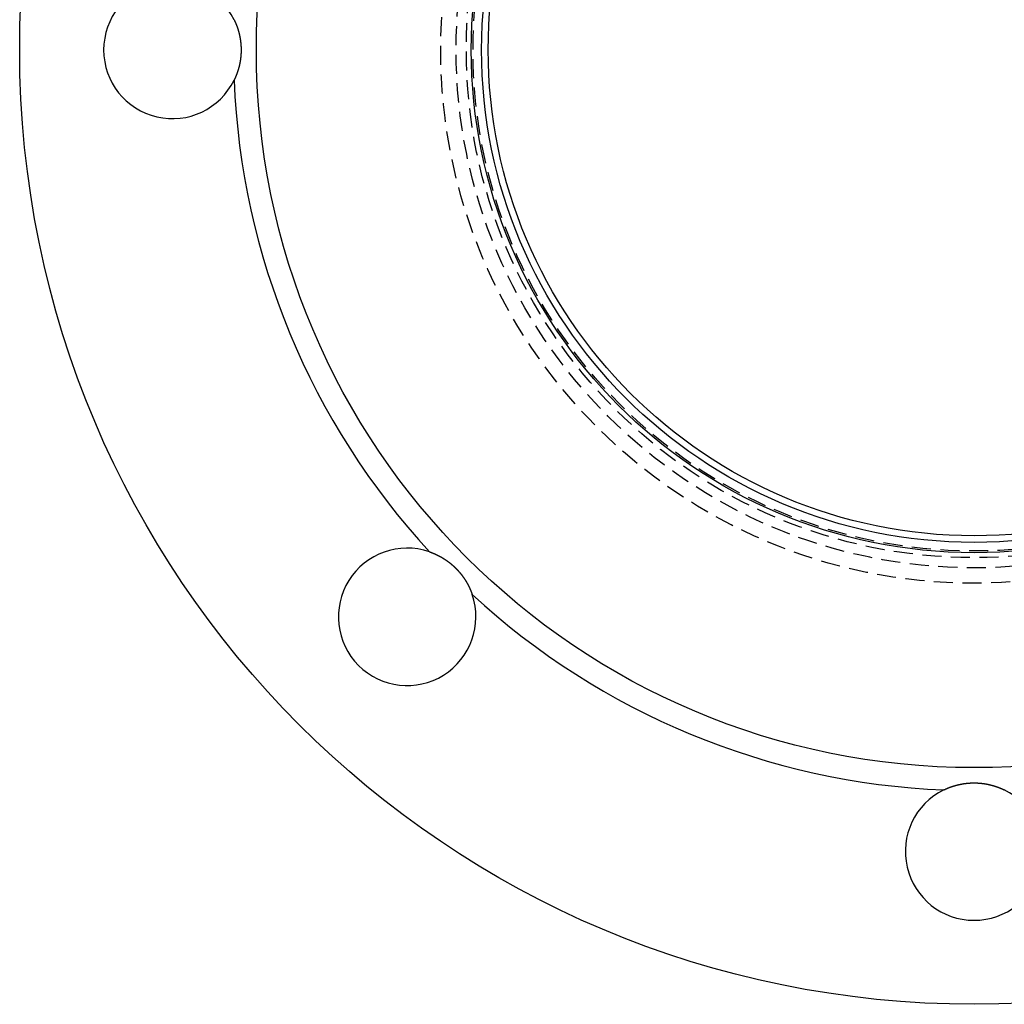
# Model space of a CAD drawing. Extents: x 923 to 1173, y -165 to 347.
# Drawn here: x 923 to 1052, y -165 to -36 of the extents above; entities that cross this region are included whole.
import ezdxf

# ---------------------------------------------------------------- set-up
doc = ezdxf.new("R2010")
doc.units = 0
doc.header["$LTSCALE"] = 10
doc.linetypes.add('VERDECKT', pattern=[0.375, 0.25, -0.125])
doc.layers.get('0').update_dxf_attribs({"linetype": 'CONTINUOUS'})
doc.layers.add('STEMPEL', color=3, linetype='CONTINUOUS')

# ---------------------------------------------------------------- blocks, each defined once
blk = doc.blocks.new('A$C07577DDA')
for points in [[(604.592, 158.997, 0), (604.6, 158.981, 0), (604.608, 158.966, 0), (604.615, 158.95, 0), (604.623, 158.934, 0), (604.63, 158.918, 0), (604.638, 158.902, 0), (604.646, 158.886, 0), (604.653, 158.871, 0), (604.661, 158.855, 0), (604.668, 158.839, 0), (604.675, 158.823, 0), (604.683, 158.807, 0), (604.69, 158.791, 0), (604.698, 158.774, 0), (604.705, 158.758, 0), (604.712, 158.742, 0), (604.72, 158.726, 0), (604.727, 158.71, 0), (604.734, 158.694, 0), (604.741, 158.677, 0), (604.748, 158.661, 0), (604.756, 158.645, 0), (604.763, 158.628, 0), (604.77, 158.612, 0), (604.777, 158.596, 0), (604.784, 158.579, 0), (604.791, 158.563, 0), (604.798, 158.546, 0), (604.805, 158.53, 0), (604.812, 158.514, 0), (604.819, 158.497, 0), (604.826, 158.48, 0), (604.832, 158.464, 0), (604.839, 158.447, 0), (604.846, 158.431, 0), (604.853, 158.414, 0), (604.86, 158.397, 0), (604.866, 158.381, 0), (604.873, 158.364, 0), (604.88, 158.347, 0), (604.886, 158.33, 0), (604.893, 158.314, 0), (604.899, 158.297, 0), (604.906, 158.28, 0), (604.912, 158.263, 0), (604.919, 158.246, 0), (604.925, 158.229, 0), (604.932, 158.213, 0), (604.938, 158.196, 0), (604.944, 158.179, 0), (604.951, 158.162, 0), (604.957, 158.145, 0), (604.963, 158.128, 0), (604.969, 158.111, 0), (604.976, 158.094, 0), (604.982, 158.076, 0), (604.988, 158.059, 0), (604.994, 158.042, 0), (605, 158.025, 0), (605.006, 158.008, 0), (605.012, 157.991, 0), (605.018, 157.973, 0), (605.024, 157.956, 0), (605.03, 157.939, 0), (605.036, 157.922, 0), (605.042, 157.904, 0), (605.047, 157.887, 0), (605.053, 157.87, 0), (605.059, 157.852, 0), (605.065, 157.835, 0), (605.07, 157.818, 0), (605.076, 157.8, 0), (605.082, 157.783, 0), (605.087, 157.765, 0), (605.093, 157.748, 0), (605.098, 157.73, 0), (605.104, 157.713, 0), (605.109, 157.695, 0), (605.115, 157.678, 0), (605.12, 157.66, 0), (605.125, 157.642, 0), (605.131, 157.625, 0), (605.136, 157.607, 0), (605.141, 157.59, 0), (605.146, 157.572, 0), (605.151, 157.554, 0), (605.157, 157.536, 0), (605.162, 157.519, 0), (605.167, 157.501, 0), (605.172, 157.483, 0), (605.177, 157.465, 0), (605.182, 157.448, 0), (605.187, 157.43, 0), (605.192, 157.412, 0), (605.196, 157.394, 0), (605.201, 157.376, 0), (605.206, 157.359, 0), (605.211, 157.341, 0), (605.216, 157.323, 0), (605.22, 157.305, 0), (605.225, 157.287, 0), (605.229, 157.269, 0), (605.234, 157.251, 0), (605.239, 157.233, 0), (605.243, 157.215, 0), (605.248, 157.197, 0), (605.252, 157.179, 0), (605.256, 157.161, 0), (605.261, 157.143, 0), (605.265, 157.125, 0), (605.269, 157.107, 0), (605.274, 157.089, 0), (605.278, 157.071, 0), (605.282, 157.053, 0), (605.286, 157.034, 0), (605.29, 157.016, 0), (605.294, 156.998, 0), (605.299, 156.98, 0), (605.303, 156.962, 0), (605.306, 156.944, 0), (605.31, 156.926, 0), (605.314, 156.907, 0), (605.318, 156.889, 0), (605.322, 156.871, 0), (605.326, 156.853, 0), (605.33, 156.834, 0), (605.333, 156.816, 0), (605.337, 156.798, 0), (605.341, 156.78, 0), (605.344, 156.761, 0), (605.348, 156.743, 0), (605.351, 156.725, 0), (605.355, 156.706, 0), (605.358, 156.688, 0), (605.362, 156.67, 0), (605.365, 156.651, 0), (605.368, 156.633, 0), (605.372, 156.615, 0), (605.375, 156.596, 0), (605.378, 156.578, 0), (605.381, 156.56, 0), (605.384, 156.541, 0), (605.387, 156.523, 0), (605.391, 156.504, 0), (605.394, 156.486, 0), (605.397, 156.468, 0), (605.399, 156.449, 0), (605.402, 156.431, 0), (605.405, 156.412, 0), (605.408, 156.394, 0), (605.411, 156.375, 0), (605.414, 156.357, 0), (605.416, 156.339, 0), (605.419, 156.32, 0), (605.422, 156.302, 0), (605.424, 156.283, 0), (605.427, 156.265, 0), (605.429, 156.246, 0), (605.432, 156.228, 0), (605.434, 156.209, 0), (605.437, 156.191, 0), (605.439, 156.172, 0), (605.441, 156.154, 0), (605.444, 156.135, 0), (605.446, 156.117, 0), (605.448, 156.098, 0), (605.45, 156.08, 0), (605.452, 156.061, 0), (605.455, 156.043, 0), (605.457, 156.024, 0), (605.459, 156.005, 0), (605.461, 155.987, 0), (605.463, 155.968, 0), (605.465, 155.95, 0), (605.466, 155.931, 0), (605.468, 155.913, 0), (605.47, 155.894, 0), (605.472, 155.876, 0), (605.473, 155.857, 0), (605.475, 155.839, 0), (605.477, 155.82, 0), (605.478, 155.802, 0), (605.48, 155.783, 0), (605.482, 155.764, 0), (605.483, 155.746, 0), (605.484, 155.727, 0), (605.486, 155.709, 0), (605.487, 155.69, 0), (605.489, 155.672, 0), (605.49, 155.653, 0), (605.491, 155.635, 0), (605.492, 155.616, 0), (605.494, 155.598, 0), (605.495, 155.579, 0), (605.496, 155.561, 0), (605.497, 155.542, 0), (605.498, 155.524, 0), (605.499, 155.505, 0), (605.5, 155.487, 0), (605.501, 155.468, 0), (605.502, 155.45, 0), (605.502, 155.431, 0), (605.503, 155.413, 0), (605.504, 155.394, 0), (605.505, 155.376, 0), (605.505, 155.357, 0), (605.506, 155.339, 0), (605.507, 155.32, 0), (605.507, 155.302, 0), (605.508, 155.283, 0), (605.508, 155.265, 0), (605.509, 155.247, 0), (605.509, 155.228, 0), (605.51, 155.21, 0), (605.51, 155.191, 0), (605.51, 155.173, 0), (605.51, 155.154, 0), (605.511, 155.136, 0), (605.511, 155.118, 0), (605.511, 155.099, 0), (605.511, 155.081, 0), (605.511, 155.063, 0), (605.511, 155.044, 0), (605.511, 155.026, 0), (605.511, 155.008, 0), (605.511, 154.989, 0), (605.511, 154.971, 0), (605.511, 154.952, 0), (605.511, 154.934, 0), (605.51, 154.916, 0), (605.51, 154.897, 0), (605.51, 154.879, 0), (605.51, 154.86, 0), (605.509, 154.842, 0), (605.509, 154.824, 0), (605.508, 154.805, 0), (605.508, 154.787, 0), (605.507, 154.768, 0), (605.507, 154.75, 0), (605.506, 154.731, 0), (605.505, 154.713, 0), (605.505, 154.694, 0), (605.504, 154.676, 0), (605.503, 154.657, 0), (605.502, 154.639, 0), (605.502, 154.62, 0), (605.501, 154.602, 0), (605.5, 154.583, 0), (605.499, 154.565, 0), (605.498, 154.546, 0), (605.497, 154.528, 0), (605.496, 154.509, 0), (605.495, 154.491, 0), (605.494, 154.472, 0), (605.492, 154.454, 0), (605.491, 154.435, 0), (605.49, 154.417, 0), (605.489, 154.398, 0), (605.487, 154.38, 0), (605.486, 154.361, 0), (605.484, 154.343, 0), (605.483, 154.324, 0), (605.482, 154.306, 0), (605.48, 154.287, 0), (605.478, 154.269, 0), (605.477, 154.25, 0), (605.475, 154.232, 0), (605.473, 154.213, 0), (605.472, 154.194, 0), (605.47, 154.176, 0), (605.468, 154.157, 0), (605.466, 154.139, 0), (605.465, 154.12, 0), (605.463, 154.102, 0), (605.461, 154.083, 0), (605.459, 154.065, 0), (605.457, 154.046, 0), (605.455, 154.028, 0), (605.452, 154.009, 0), (605.45, 153.991, 0), (605.448, 153.972, 0), (605.446, 153.954, 0), (605.444, 153.935, 0), (605.441, 153.917, 0), (605.439, 153.898, 0), (605.437, 153.88, 0), (605.434, 153.861, 0), (605.432, 153.843, 0), (605.429, 153.824, 0), (605.427, 153.806, 0), (605.424, 153.787, 0), (605.422, 153.769, 0), (605.419, 153.75, 0), (605.416, 153.732, 0), (605.414, 153.713, 0), (605.411, 153.695, 0), (605.408, 153.676, 0), (605.405, 153.658, 0), (605.402, 153.639, 0), (605.399, 153.621, 0), (605.397, 153.603, 0), (605.394, 153.584, 0), (605.391, 153.566, 0), (605.387, 153.547, 0), (605.384, 153.529, 0), (605.381, 153.51, 0), (605.378, 153.492, 0), (605.375, 153.474, 0), (605.372, 153.455, 0), (605.368, 153.437, 0), (605.365, 153.419, 0), (605.362, 153.4, 0), (605.358, 153.382, 0), (605.355, 153.364, 0), (605.351, 153.345, 0), (605.348, 153.327, 0), (605.344, 153.309, 0), (605.341, 153.29, 0), (605.337, 153.272, 0), (605.333, 153.254, 0), (605.33, 153.236, 0), (605.326, 153.217, 0), (605.322, 153.199, 0), (605.318, 153.181, 0), (605.314, 153.163, 0), (605.31, 153.145, 0), (605.306, 153.126, 0), (605.303, 153.108, 0), (605.299, 153.09, 0), (605.294, 153.072, 0), (605.29, 153.054, 0), (605.286, 153.036, 0), (605.282, 153.018, 0), (605.278, 152.999, 0), (605.274, 152.981, 0), (605.269, 152.963, 0), (605.265, 152.945, 0), (605.261, 152.927, 0), (605.256, 152.909, 0), (605.252, 152.891, 0), (605.248, 152.873, 0), (605.243, 152.855, 0), (605.239, 152.837, 0), (605.234, 152.819, 0), (605.229, 152.801, 0), (605.225, 152.783, 0), (605.22, 152.765, 0), (605.216, 152.747, 0), (605.211, 152.729, 0), (605.206, 152.712, 0), (605.201, 152.694, 0), (605.196, 152.676, 0), (605.192, 152.658, 0), (605.187, 152.64, 0), (605.182, 152.622, 0), (605.177, 152.605, 0), (605.172, 152.587, 0), (605.167, 152.569, 0), (605.162, 152.551, 0), (605.157, 152.534, 0), (605.151, 152.516, 0), (605.146, 152.498, 0), (605.141, 152.481, 0), (605.136, 152.463, 0), (605.131, 152.445, 0), (605.125, 152.428, 0), (605.12, 152.41, 0), (605.115, 152.393, 0), (605.109, 152.375, 0), (605.104, 152.357, 0), (605.098, 152.34, 0), (605.093, 152.322, 0), (605.087, 152.305, 0), (605.082, 152.287, 0), (605.076, 152.27, 0), (605.07, 152.253, 0), (605.065, 152.235, 0), (605.059, 152.218, 0), (605.053, 152.2, 0), (605.047, 152.183, 0), (605.042, 152.166, 0), (605.036, 152.148, 0), (605.03, 152.131, 0), (605.024, 152.114, 0), (605.018, 152.097, 0), (605.012, 152.079, 0), (605.006, 152.062, 0), (605, 152.045, 0), (604.994, 152.028, 0), (604.988, 152.011, 0), (604.982, 151.994, 0), (604.976, 151.977, 0), (604.969, 151.96, 0), (604.963, 151.942, 0), (604.957, 151.925, 0), (604.951, 151.908, 0), (604.944, 151.891, 0), (604.938, 151.875, 0), (604.932, 151.858, 0), (604.925, 151.841, 0), (604.919, 151.824, 0), (604.912, 151.807, 0), (604.906, 151.79, 0), (604.899, 151.773, 0), (604.893, 151.756, 0), (604.886, 151.74, 0), (604.88, 151.723, 0), (604.873, 151.706, 0), (604.866, 151.689, 0), (604.86, 151.673, 0), (604.853, 151.656, 0), (604.846, 151.639, 0), (604.839, 151.623, 0), (604.832, 151.606, 0), (604.826, 151.59, 0), (604.819, 151.573, 0), (604.812, 151.557, 0), (604.805, 151.54, 0), (604.798, 151.524, 0), (604.791, 151.507, 0), (604.784, 151.491, 0), (604.777, 151.474, 0), (604.77, 151.458, 0), (604.763, 151.442, 0), (604.756, 151.425, 0), (604.748, 151.409, 0), (604.741, 151.393, 0), (604.734, 151.377, 0), (604.727, 151.36, 0), (604.72, 151.344, 0), (604.712, 151.328, 0), (604.705, 151.312, 0), (604.698, 151.296, 0), (604.69, 151.28, 0), (604.683, 151.264, 0), (604.675, 151.248, 0), (604.668, 151.232, 0), (604.661, 151.216, 0), (604.653, 151.2, 0), (604.646, 151.184, 0), (604.638, 151.168, 0), (604.63, 151.152, 0), (604.623, 151.136, 0), (604.615, 151.12, 0), (604.608, 151.104, 0), (604.6, 151.089, 0), (604.592, 151.073, 0)], [(630.178, 89.3046, 0), (630.194, 89.2989, 0), (630.211, 89.2932, 0), (630.227, 89.2874, 0), (630.244, 89.2816, 0), (630.26, 89.2758, 0), (630.277, 89.2699, 0), (630.294, 89.264, 0), (630.31, 89.2581, 0), (630.327, 89.2521, 0), (630.343, 89.2461, 0), (630.36, 89.24, 0), (630.376, 89.2339, 0), (630.393, 89.2278, 0), (630.41, 89.2216, 0), (630.426, 89.2154, 0), (630.443, 89.2092, 0), (630.459, 89.2029, 0), (630.476, 89.1966, 0), (630.492, 89.1902, 0), (630.509, 89.1839, 0), (630.526, 89.1774, 0), (630.542, 89.171, 0), (630.559, 89.1645, 0), (630.575, 89.1579, 0), (630.592, 89.1513, 0), (630.609, 89.1447, 0), (630.625, 89.1381, 0), (630.642, 89.1314, 0), (630.658, 89.1247, 0), (630.675, 89.1179, 0), (630.691, 89.1111, 0), (630.708, 89.1043, 0), (630.724, 89.0974, 0), (630.741, 89.0905, 0), (630.758, 89.0835, 0), (630.774, 89.0766, 0), (630.791, 89.0695, 0), (630.807, 89.0625, 0), (630.824, 89.0554, 0), (630.84, 89.0482, 0), (630.857, 89.0411, 0), (630.873, 89.0339, 0), (630.89, 89.0266, 0), (630.906, 89.0193, 0), (630.923, 89.012, 0), (630.939, 89.0046, 0), (630.956, 88.9972, 0), (630.972, 88.9898, 0), (630.989, 88.9823, 0), (631.005, 88.9748, 0), (631.022, 88.9673, 0), (631.038, 88.9597, 0), (631.055, 88.9521, 0), (631.071, 88.9444, 0), (631.088, 88.9367, 0), (631.104, 88.929, 0), (631.12, 88.9212, 0), (631.137, 88.9134, 0), (631.153, 88.9056, 0), (631.17, 88.8977, 0), (631.186, 88.8898, 0), (631.203, 88.8818, 0), (631.219, 88.8738, 0), (631.235, 88.8658, 0), (631.252, 88.8577, 0), (631.268, 88.8496, 0), (631.284, 88.8415, 0), (631.301, 88.8333, 0), (631.317, 88.8251, 0), (631.333, 88.8168, 0), (631.35, 88.8085, 0), (631.366, 88.8002, 0), (631.382, 88.7918, 0), (631.399, 88.7834, 0), (631.415, 88.775, 0), (631.431, 88.7665, 0), (631.447, 88.758, 0), (631.464, 88.7494, 0), (631.48, 88.7408, 0), (631.496, 88.7322, 0), (631.512, 88.7235, 0), (631.529, 88.7148, 0), (631.545, 88.7061, 0), (631.561, 88.6973, 0), (631.577, 88.6885, 0), (631.593, 88.6796, 0), (631.609, 88.6708, 0), (631.626, 88.6618, 0), (631.642, 88.6529, 0), (631.658, 88.6439, 0), (631.674, 88.6349, 0), (631.69, 88.6258, 0), (631.706, 88.6167, 0), (631.722, 88.6076, 0), (631.738, 88.5984, 0), (631.754, 88.5892, 0), (631.77, 88.5799, 0), (631.786, 88.5707, 0), (631.802, 88.5613, 0), (631.818, 88.552, 0), (631.834, 88.5426, 0), (631.85, 88.5332, 0), (631.866, 88.5237, 0), (631.882, 88.5142, 0), (631.898, 88.5047, 0), (631.914, 88.4952, 0), (631.93, 88.4856, 0), (631.946, 88.4759, 0), (631.961, 88.4663, 0), (631.977, 88.4566, 0), (631.993, 88.4468, 0), (632.009, 88.437, 0), (632.025, 88.4272, 0), (632.04, 88.4174, 0), (632.056, 88.4075, 0), (632.072, 88.3976, 0), (632.088, 88.3877, 0), (632.103, 88.3777, 0), (632.119, 88.3677, 0), (632.135, 88.3576, 0), (632.15, 88.3476, 0), (632.166, 88.3374, 0), (632.181, 88.3273, 0), (632.197, 88.3171, 0), (632.213, 88.3069, 0), (632.228, 88.2966, 0), (632.244, 88.2864, 0), (632.259, 88.276, 0), (632.275, 88.2657, 0), (632.29, 88.2553, 0), (632.306, 88.2449, 0), (632.321, 88.2344, 0), (632.336, 88.224, 0), (632.352, 88.2134, 0), (632.367, 88.2029, 0), (632.383, 88.1923, 0), (632.398, 88.1817, 0), (632.413, 88.171, 0), (632.428, 88.1603, 0), (632.444, 88.1496, 0), (632.459, 88.1389, 0), (632.474, 88.1281, 0), (632.489, 88.1173, 0), (632.505, 88.1064, 0), (632.52, 88.0956, 0), (632.535, 88.0846, 0), (632.55, 88.0737, 0), (632.565, 88.0627, 0), (632.58, 88.0517, 0), (632.595, 88.0407, 0), (632.61, 88.0296, 0), (632.625, 88.0185, 0), (632.64, 88.0074, 0), (632.655, 87.9962, 0), (632.67, 87.985, 0), (632.685, 87.9738, 0), (632.7, 87.9625, 0), (632.715, 87.9512, 0), (632.73, 87.9399, 0), (632.744, 87.9286, 0), (632.759, 87.9172, 0), (632.774, 87.9058, 0), (632.789, 87.8944, 0), (632.803, 87.8829, 0), (632.818, 87.8714, 0), (632.833, 87.8599, 0), (632.847, 87.8483, 0), (632.862, 87.8367, 0), (632.877, 87.8251, 0), (632.891, 87.8135, 0), (632.906, 87.8018, 0), (632.92, 87.7901, 0), (632.935, 87.7784, 0), (632.949, 87.7666, 0), (632.964, 87.7548, 0), (632.978, 87.743, 0), (632.992, 87.7312, 0), (633.007, 87.7193, 0), (633.021, 87.7074, 0), (633.035, 87.6955, 0), (633.05, 87.6836, 0), (633.064, 87.6716, 0), (633.078, 87.6596, 0), (633.092, 87.6476, 0), (633.106, 87.6355, 0), (633.12, 87.6234, 0), (633.135, 87.6113, 0), (633.149, 87.5992, 0), (633.163, 87.587, 0), (633.177, 87.5748, 0), (633.191, 87.5626, 0), (633.205, 87.5504, 0), (633.219, 87.5381, 0), (633.233, 87.5258, 0), (633.246, 87.5135, 0), (633.26, 87.5012, 0), (633.274, 87.4888, 0), (633.288, 87.4765, 0), (633.302, 87.464, 0), (633.315, 87.4516, 0), (633.329, 87.4392, 0), (633.343, 87.4267, 0), (633.356, 87.4142, 0), (633.37, 87.4016, 0), (633.384, 87.3891, 0), (633.397, 87.3765, 0), (633.411, 87.3639, 0), (633.424, 87.3513, 0), (633.438, 87.3386, 0), (633.451, 87.326, 0), (633.464, 87.3133, 0), (633.478, 87.3006, 0), (633.491, 87.2878, 0), (633.504, 87.2751, 0), (633.518, 87.2623, 0), (633.531, 87.2495, 0), (633.544, 87.2367, 0), (633.557, 87.2238, 0), (633.57, 87.211, 0), (633.583, 87.1981, 0), (633.596, 87.1852, 0), (633.61, 87.1722, 0), (633.623, 87.1593, 0), (633.635, 87.1463, 0), (633.648, 87.1333, 0), (633.661, 87.1203, 0), (633.674, 87.1072, 0), (633.687, 87.0941, 0), (633.7, 87.081, 0), (633.713, 87.0678, 0), (633.726, 87.0546, 0), (633.739, 87.0414, 0), (633.751, 87.0281, 0), (633.764, 87.0148, 0), (633.777, 87.0015, 0), (633.789, 86.9881, 0), (633.802, 86.9747, 0), (633.815, 86.9613, 0), (633.827, 86.9479, 0), (633.84, 86.9344, 0), (633.853, 86.9209, 0), (633.865, 86.9073, 0), (633.878, 86.8938, 0), (633.89, 86.8801, 0), (633.903, 86.8665, 0), (633.915, 86.8528, 0), (633.928, 86.8391, 0), (633.94, 86.8254, 0), (633.953, 86.8117, 0), (633.965, 86.7979, 0), (633.977, 86.7841, 0), (633.99, 86.7702, 0), (634.002, 86.7563, 0), (634.014, 86.7424, 0), (634.027, 86.7285, 0), (634.039, 86.7145, 0), (634.051, 86.7005, 0), (634.063, 86.6865, 0), (634.075, 86.6725, 0), (634.088, 86.6584, 0), (634.1, 86.6443, 0), (634.112, 86.6302, 0), (634.124, 86.616, 0), (634.136, 86.6018, 0), (634.148, 86.5876, 0), (634.16, 86.5734, 0), (634.172, 86.5591, 0), (634.184, 86.5448, 0), (634.196, 86.5305, 0), (634.207, 86.5161, 0), (634.219, 86.5017, 0), (634.231, 86.4873, 0), (634.243, 86.4729, 0), (634.255, 86.4585, 0), (634.266, 86.444, 0), (634.278, 86.4295, 0), (634.29, 86.4149, 0), (634.301, 86.4004, 0), (634.313, 86.3858, 0), (634.325, 86.3712, 0), (634.336, 86.3565, 0), (634.348, 86.3419, 0), (634.359, 86.3272, 0), (634.371, 86.3125, 0), (634.382, 86.2977, 0), (634.393, 86.283, 0), (634.405, 86.2682, 0), (634.416, 86.2534, 0), (634.427, 86.2385, 0), (634.439, 86.2237, 0), (634.45, 86.2088, 0), (634.461, 86.1939, 0), (634.472, 86.179, 0), (634.484, 86.164, 0), (634.495, 86.149, 0), (634.506, 86.134, 0), (634.517, 86.119, 0), (634.528, 86.104, 0), (634.539, 86.0889, 0), (634.55, 86.0738, 0), (634.561, 86.0587, 0), (634.572, 86.0436, 0), (634.583, 86.0284, 0), (634.593, 86.0132, 0), (634.604, 85.998, 0), (634.615, 85.9828, 0), (634.626, 85.9676, 0), (634.637, 85.9523, 0), (634.647, 85.937, 0), (634.658, 85.9217, 0), (634.668, 85.9064, 0), (634.679, 85.891, 0), (634.69, 85.8756, 0), (634.7, 85.8603, 0), (634.711, 85.8448, 0), (634.721, 85.8294, 0), (634.732, 85.814, 0), (634.742, 85.7985, 0), (634.752, 85.783, 0), (634.763, 85.7675, 0), (634.773, 85.752, 0), (634.783, 85.7364, 0), (634.793, 85.7208, 0), (634.803, 85.7052, 0), (634.814, 85.6896, 0), (634.824, 85.674, 0), (634.834, 85.6584, 0), (634.844, 85.6427, 0), (634.854, 85.627, 0), (634.864, 85.6113, 0), (634.874, 85.5956, 0), (634.884, 85.5799, 0), (634.894, 85.5642, 0), (634.903, 85.5484, 0), (634.913, 85.5326, 0), (634.923, 85.5168, 0), (634.933, 85.501, 0), (634.942, 85.4852, 0), (634.952, 85.4693, 0), (634.962, 85.4535, 0), (634.971, 85.4376, 0), (634.981, 85.4217, 0), (634.99, 85.4058, 0), (635, 85.3899, 0), (635.009, 85.374, 0), (635.019, 85.358, 0), (635.028, 85.342, 0), (635.038, 85.3261, 0), (635.047, 85.3101, 0), (635.056, 85.2941, 0), (635.065, 85.278, 0), (635.075, 85.262, 0), (635.084, 85.2459, 0), (635.093, 85.2299, 0), (635.102, 85.2138, 0), (635.111, 85.1977, 0), (635.12, 85.1816, 0), (635.129, 85.1655, 0), (635.138, 85.1494, 0), (635.147, 85.1332, 0), (635.156, 85.1171, 0), (635.165, 85.1009, 0), (635.174, 85.0848, 0), (635.182, 85.0686, 0), (635.191, 85.0524, 0), (635.2, 85.0362, 0), (635.208, 85.0199, 0), (635.217, 85.0037, 0), (635.226, 84.9875, 0), (635.234, 84.9712, 0), (635.243, 84.955, 0), (635.251, 84.9387, 0), (635.26, 84.9224, 0), (635.268, 84.9061, 0), (635.276, 84.8898, 0), (635.285, 84.8735, 0), (635.293, 84.8572, 0), (635.301, 84.8409, 0), (635.309, 84.8245, 0), (635.318, 84.8082, 0), (635.326, 84.7918, 0), (635.334, 84.7755, 0), (635.342, 84.7591, 0), (635.35, 84.7427, 0), (635.358, 84.7263, 0), (635.366, 84.7099, 0), (635.374, 84.6935, 0), (635.382, 84.6771, 0), (635.39, 84.6607, 0), (635.397, 84.6443, 0), (635.405, 84.6279, 0), (635.413, 84.6114, 0), (635.421, 84.595, 0), (635.428, 84.5785, 0), (635.436, 84.5621, 0), (635.443, 84.5456, 0), (635.451, 84.5291, 0), (635.459, 84.5126, 0), (635.466, 84.4962, 0), (635.473, 84.4797, 0), (635.481, 84.4632, 0), (635.488, 84.4467, 0), (635.496, 84.4302, 0), (635.503, 84.4137, 0), (635.51, 84.3971, 0), (635.517, 84.3806, 0), (635.524, 84.3641, 0), (635.532, 84.3476, 0), (635.539, 84.331, 0), (635.546, 84.3145, 0), (635.553, 84.2979, 0), (635.56, 84.2814, 0), (635.567, 84.2648, 0), (635.574, 84.2483, 0), (635.58, 84.2317, 0), (635.587, 84.2152, 0), (635.594, 84.1986, 0), (635.601, 84.182, 0), (635.608, 84.1655, 0), (635.614, 84.1489, 0), (635.621, 84.1323, 0), (635.628, 84.1158, 0), (635.634, 84.0992, 0), (635.641, 84.0826, 0), (635.647, 84.066, 0), (635.654, 84.0495, 0), (635.66, 84.0329, 0), (635.666, 84.0163, 0), (635.673, 83.9997, 0), (635.679, 83.9831, 0), (635.685, 83.9665, 0), (635.692, 83.95, 0), (635.698, 83.9334, 0), (635.704, 83.9168, 0), (635.71, 83.9002, 0), (635.716, 83.8836, 0), (635.722, 83.8671, 0), (635.728, 83.8505, 0), (635.734, 83.8339, 0), (635.74, 83.8173, 0), (635.746, 83.8007, 0), (635.752, 83.7842, 0), (635.758, 83.7676, 0), (635.764, 83.751, 0), (635.769, 83.7345, 0), (635.775, 83.7179, 0), (635.781, 83.7013, 0)], [(697.549, 58.116, 0), (697.565, 58.1237, 0), (697.581, 58.1314, 0), (697.596, 58.139, 0), (697.612, 58.1466, 0), (697.628, 58.1542, 0), (697.644, 58.1618, 0), (697.66, 58.1694, 0), (697.676, 58.1769, 0), (697.692, 58.1844, 0), (697.708, 58.1918, 0), (697.724, 58.1993, 0), (697.74, 58.2067, 0), (697.756, 58.2141, 0), (697.772, 58.2215, 0), (697.788, 58.2288, 0), (697.804, 58.2361, 0), (697.82, 58.2434, 0), (697.837, 58.2507, 0), (697.853, 58.2579, 0), (697.869, 58.2651, 0), (697.885, 58.2723, 0), (697.902, 58.2794, 0), (697.918, 58.2866, 0), (697.934, 58.2937, 0), (697.951, 58.3007, 0), (697.967, 58.3078, 0), (697.983, 58.3148, 0), (698, 58.3218, 0), (698.016, 58.3287, 0), (698.033, 58.3357, 0), (698.049, 58.3426, 0), (698.066, 58.3494, 0), (698.082, 58.3563, 0), (698.099, 58.3631, 0), (698.116, 58.3699, 0), (698.132, 58.3767, 0), (698.149, 58.3834, 0), (698.166, 58.3901, 0), (698.182, 58.3968, 0), (698.199, 58.4034, 0), (698.216, 58.41, 0), (698.233, 58.4166, 0), (698.249, 58.4232, 0), (698.266, 58.4297, 0), (698.283, 58.4362, 0), (698.3, 58.4426, 0), (698.317, 58.4491, 0), (698.334, 58.4555, 0), (698.351, 58.4619, 0), (698.368, 58.4682, 0), (698.385, 58.4745, 0), (698.402, 58.4808, 0), (698.419, 58.487, 0), (698.436, 58.4933, 0), (698.453, 58.4995, 0), (698.47, 58.5056, 0), (698.487, 58.5117, 0), (698.504, 58.5178, 0), (698.521, 58.5239, 0), (698.538, 58.5299, 0), (698.556, 58.5359, 0), (698.573, 58.5419, 0), (698.59, 58.5478, 0), (698.607, 58.5537, 0), (698.625, 58.5596, 0), (698.642, 58.5654, 0), (698.659, 58.5712, 0), (698.677, 58.577, 0), (698.694, 58.5827, 0), (698.711, 58.5884, 0), (698.729, 58.5941, 0), (698.746, 58.5998, 0), (698.764, 58.6054, 0), (698.781, 58.6109, 0), (698.799, 58.6165, 0), (698.816, 58.622, 0), (698.834, 58.6275, 0), (698.851, 58.6329, 0), (698.869, 58.6383, 0), (698.886, 58.6437, 0), (698.904, 58.649, 0), (698.922, 58.6543, 0), (698.939, 58.6596, 0), (698.957, 58.6648, 0), (698.974, 58.6701, 0), (698.992, 58.6752, 0), (699.01, 58.6804, 0), (699.028, 58.6855, 0), (699.045, 58.6905, 0), (699.063, 58.6956, 0), (699.081, 58.7006, 0), (699.099, 58.7055, 0), (699.116, 58.7105, 0), (699.134, 58.7154, 0), (699.152, 58.7202, 0), (699.17, 58.7251, 0), (699.188, 58.7299, 0), (699.206, 58.7346, 0), (699.224, 58.7393, 0), (699.241, 58.744, 0), (699.259, 58.7487, 0), (699.277, 58.7533, 0), (699.295, 58.7579, 0), (699.313, 58.7624, 0), (699.331, 58.7669, 0), (699.349, 58.7714, 0), (699.367, 58.7758, 0), (699.385, 58.7802, 0), (699.403, 58.7846, 0), (699.421, 58.7889, 0), (699.439, 58.7932, 0), (699.458, 58.7975, 0), (699.476, 58.8017, 0), (699.494, 58.8059, 0), (699.512, 58.8101, 0), (699.53, 58.8142, 0), (699.548, 58.8183, 0), (699.566, 58.8223, 0), (699.584, 58.8263, 0), (699.603, 58.8303, 0), (699.621, 58.8342, 0), (699.639, 58.8381, 0), (699.657, 58.842, 0), (699.675, 58.8458, 0), (699.694, 58.8496, 0), (699.712, 58.8533, 0), (699.73, 58.857, 0), (699.748, 58.8607, 0), (699.767, 58.8643, 0), (699.785, 58.8679, 0), (699.803, 58.8715, 0), (699.822, 58.875, 0), (699.84, 58.8785, 0), (699.858, 58.8819, 0), (699.877, 58.8853, 0), (699.895, 58.8887, 0), (699.913, 58.8921, 0), (699.932, 58.8953, 0), (699.95, 58.8986, 0), (699.968, 58.9018, 0), (699.987, 58.905, 0), (700.005, 58.9081, 0), (700.023, 58.9112, 0), (700.042, 58.9143, 0), (700.06, 58.9173, 0), (700.079, 58.9203, 0), (700.097, 58.9233, 0), (700.116, 58.9262, 0), (700.134, 58.929, 0), (700.152, 58.9319, 0), (700.171, 58.9347, 0), (700.189, 58.9374, 0), (700.208, 58.9401, 0), (700.226, 58.9428, 0), (700.245, 58.9455, 0), (700.263, 58.9481, 0), (700.282, 58.9506, 0), (700.3, 58.9532, 0), (700.319, 58.9556, 0), (700.337, 58.9581, 0), (700.356, 58.9605, 0), (700.374, 58.9629, 0), (700.393, 58.9652, 0), (700.411, 58.9675, 0), (700.43, 58.9697, 0), (700.448, 58.972, 0), (700.467, 58.9741, 0), (700.485, 58.9763, 0), (700.504, 58.9784, 0), (700.522, 58.9805, 0), (700.541, 58.9825, 0), (700.559, 58.9845, 0), (700.578, 58.9864, 0), (700.596, 58.9883, 0), (700.615, 58.9902, 0), (700.634, 58.992, 0), (700.652, 58.9938, 0), (700.671, 58.9956, 0), (700.689, 58.9973, 0), (700.708, 58.999, 0), (700.726, 59.0006, 0), (700.745, 59.0022, 0), (700.763, 59.0038, 0), (700.782, 59.0053, 0), (700.8, 59.0068, 0), (700.819, 59.0083, 0), (700.837, 59.0097, 0), (700.856, 59.011, 0), (700.875, 59.0124, 0), (700.893, 59.0137, 0), (700.912, 59.0149, 0), (700.93, 59.0162, 0), (700.949, 59.0173, 0), (700.967, 59.0185, 0), (700.986, 59.0196, 0), (701.004, 59.0207, 0), (701.023, 59.0217, 0), (701.041, 59.0227, 0), (701.06, 59.0236, 0), (701.078, 59.0245, 0), (701.097, 59.0254, 0), (701.115, 59.0263, 0), (701.134, 59.0271, 0), (701.152, 59.0278, 0), (701.171, 59.0285, 0), (701.189, 59.0292, 0), (701.208, 59.0299, 0), (701.226, 59.0305, 0), (701.244, 59.0311, 0), (701.263, 59.0316, 0), (701.281, 59.0321, 0), (701.3, 59.0326, 0), (701.318, 59.033, 0), (701.337, 59.0334, 0), (701.355, 59.0337, 0), (701.373, 59.034, 0), (701.392, 59.0343, 0), (701.41, 59.0345, 0), (701.429, 59.0347, 0), (701.447, 59.0348, 0), (701.465, 59.0349, 0), (701.484, 59.035, 0), (701.502, 59.0351, 0), (701.52, 59.0351, 0), (701.539, 59.035, 0), (701.557, 59.0349, 0), (701.576, 59.0348, 0), (701.594, 59.0347, 0), (701.612, 59.0345, 0), (701.631, 59.0343, 0), (701.649, 59.034, 0), (701.667, 59.0337, 0), (701.686, 59.0334, 0), (701.704, 59.033, 0), (701.723, 59.0326, 0), (701.741, 59.0321, 0), (701.76, 59.0316, 0), (701.778, 59.0311, 0), (701.797, 59.0305, 0), (701.815, 59.0299, 0), (701.833, 59.0292, 0), (701.852, 59.0285, 0), (701.87, 59.0278, 0), (701.889, 59.0271, 0), (701.907, 59.0263, 0), (701.926, 59.0254, 0), (701.944, 59.0245, 0), (701.963, 59.0236, 0), (701.981, 59.0227, 0), (702, 59.0217, 0), (702.018, 59.0207, 0), (702.037, 59.0196, 0), (702.055, 59.0185, 0), (702.074, 59.0173, 0), (702.092, 59.0162, 0), (702.111, 59.0149, 0), (702.129, 59.0137, 0), (702.148, 59.0124, 0), (702.167, 59.011, 0), (702.185, 59.0097, 0), (702.204, 59.0083, 0), (702.222, 59.0068, 0), (702.241, 59.0053, 0), (702.259, 59.0038, 0), (702.278, 59.0022, 0), (702.296, 59.0006, 0), (702.315, 58.999, 0), (702.333, 58.9973, 0), (702.352, 58.9956, 0), (702.37, 58.9938, 0), (702.389, 58.992, 0), (702.408, 58.9902, 0), (702.426, 58.9883, 0), (702.445, 58.9864, 0), (702.463, 58.9845, 0), (702.482, 58.9825, 0), (702.5, 58.9805, 0), (702.519, 58.9784, 0), (702.537, 58.9763, 0), (702.556, 58.9741, 0), (702.574, 58.972, 0), (702.593, 58.9697, 0), (702.611, 58.9675, 0), (702.63, 58.9652, 0), (702.648, 58.9629, 0), (702.667, 58.9605, 0), (702.685, 58.9581, 0), (702.704, 58.9556, 0), (702.722, 58.9532, 0), (702.741, 58.9506, 0), (702.759, 58.9481, 0), (702.778, 58.9455, 0), (702.796, 58.9428, 0), (702.815, 58.9401, 0), (702.833, 58.9374, 0), (702.852, 58.9347, 0), (702.87, 58.9319, 0), (702.889, 58.929, 0), (702.907, 58.9262, 0), (702.925, 58.9233, 0), (702.944, 58.9203, 0), (702.962, 58.9173, 0), (702.981, 58.9143, 0), (702.999, 58.9112, 0), (703.017, 58.9081, 0), (703.036, 58.905, 0), (703.054, 58.9018, 0), (703.073, 58.8986, 0), (703.091, 58.8953, 0), (703.109, 58.8921, 0), (703.128, 58.8887, 0), (703.146, 58.8853, 0), (703.164, 58.8819, 0), (703.183, 58.8785, 0), (703.201, 58.875, 0), (703.219, 58.8715, 0), (703.238, 58.8679, 0), (703.256, 58.8643, 0), (703.274, 58.8607, 0), (703.292, 58.857, 0), (703.311, 58.8533, 0), (703.329, 58.8496, 0), (703.347, 58.8458, 0), (703.365, 58.842, 0), (703.384, 58.8381, 0), (703.402, 58.8342, 0), (703.42, 58.8303, 0), (703.438, 58.8263, 0), (703.456, 58.8223, 0), (703.474, 58.8183, 0), (703.493, 58.8142, 0), (703.511, 58.8101, 0), (703.529, 58.8059, 0), (703.547, 58.8017, 0), (703.565, 58.7975, 0), (703.583, 58.7932, 0), (703.601, 58.7889, 0), (703.619, 58.7846, 0), (703.637, 58.7802, 0), (703.655, 58.7758, 0), (703.673, 58.7714, 0), (703.691, 58.7669, 0), (703.709, 58.7624, 0), (703.727, 58.7579, 0), (703.745, 58.7533, 0), (703.763, 58.7487, 0), (703.781, 58.744, 0), (703.799, 58.7393, 0), (703.817, 58.7346, 0), (703.835, 58.7299, 0), (703.853, 58.7251, 0), (703.87, 58.7202, 0), (703.888, 58.7154, 0), (703.906, 58.7105, 0), (703.924, 58.7055, 0), (703.942, 58.7006, 0), (703.959, 58.6956, 0), (703.977, 58.6905, 0), (703.995, 58.6855, 0), (704.013, 58.6804, 0), (704.03, 58.6752, 0), (704.048, 58.6701, 0), (704.066, 58.6648, 0), (704.083, 58.6596, 0), (704.101, 58.6543, 0), (704.119, 58.649, 0), (704.136, 58.6437, 0), (704.154, 58.6383, 0), (704.171, 58.6329, 0), (704.189, 58.6275, 0), (704.206, 58.622, 0), (704.224, 58.6165, 0), (704.241, 58.6109, 0), (704.259, 58.6054, 0), (704.276, 58.5998, 0), (704.294, 58.5941, 0), (704.311, 58.5884, 0), (704.329, 58.5827, 0), (704.346, 58.577, 0), (704.363, 58.5712, 0), (704.381, 58.5654, 0), (704.398, 58.5596, 0), (704.415, 58.5537, 0), (704.432, 58.5478, 0), (704.45, 58.5419, 0), (704.467, 58.5359, 0), (704.484, 58.5299, 0), (704.501, 58.5239, 0), (704.518, 58.5178, 0), (704.536, 58.5117, 0), (704.553, 58.5056, 0), (704.57, 58.4995, 0), (704.587, 58.4933, 0), (704.604, 58.487, 0), (704.621, 58.4808, 0), (704.638, 58.4745, 0), (704.655, 58.4682, 0), (704.672, 58.4619, 0), (704.689, 58.4555, 0), (704.706, 58.4491, 0), (704.723, 58.4426, 0), (704.739, 58.4362, 0), (704.756, 58.4297, 0), (704.773, 58.4232, 0), (704.79, 58.4166, 0), (704.807, 58.41, 0), (704.823, 58.4034, 0), (704.84, 58.3968, 0), (704.857, 58.3901, 0), (704.874, 58.3834, 0), (704.89, 58.3767, 0), (704.907, 58.3699, 0), (704.924, 58.3631, 0), (704.94, 58.3563, 0), (704.957, 58.3494, 0), (704.973, 58.3426, 0), (704.99, 58.3357, 0), (705.006, 58.3287, 0), (705.023, 58.3218, 0), (705.039, 58.3148, 0), (705.056, 58.3078, 0), (705.072, 58.3007, 0), (705.088, 58.2937, 0), (705.105, 58.2866, 0), (705.121, 58.2794, 0), (705.137, 58.2723, 0), (705.154, 58.2651, 0), (705.17, 58.2579, 0), (705.186, 58.2507, 0), (705.202, 58.2434, 0), (705.218, 58.2361, 0), (705.235, 58.2288, 0), (705.251, 58.2215, 0), (705.267, 58.2141, 0), (705.283, 58.2067, 0), (705.299, 58.1993, 0), (705.315, 58.1918, 0), (705.331, 58.1844, 0), (705.347, 58.1769, 0), (705.363, 58.1694, 0), (705.379, 58.1618, 0), (705.394, 58.1542, 0), (705.41, 58.1466, 0), (705.426, 58.139, 0), (705.442, 58.1314, 0), (705.458, 58.1237, 0), (705.473, 58.116, 0)]]:
    blk.add_polyline3d(points)
for radius in [125, 94, 65.85, 64.5, 63.6327]:
    blk.add_circle((701.5113, 155.0351), radius)
at = {"color": 1, "linetype": 'VERDECKT'}
for radius in [69.85, 67.832, 66.5, 65.6251]:
    blk.add_circle((701.5113, 155.0351), radius, dxfattribs=at)
for centre, radius, start, end in [((596.5113, 155.0351), 9, 26.118745, 333.881255), ((701.5113, 155.0351), 97, 182.340975, 222.659025), ((627.2651, 80.7889), 9, 71.118745, 18.881255), ((701.5113, 155.0351), 97, 227.340975, 267.659025), ((701.5113, 50.0351), 9, 116.118745, 63.881255)]:
    blk.add_arc(centre, radius, start, end)

msp = doc.modelspace()

# ---------------------------------------------------------------- block references
at = {"layer": 'STEMPEL'}
msp.add_blockref('A$C07577DDA', (346.25, -194.89, -39.9), dxfattribs=at)

doc.saveas('drawing.dxf')
